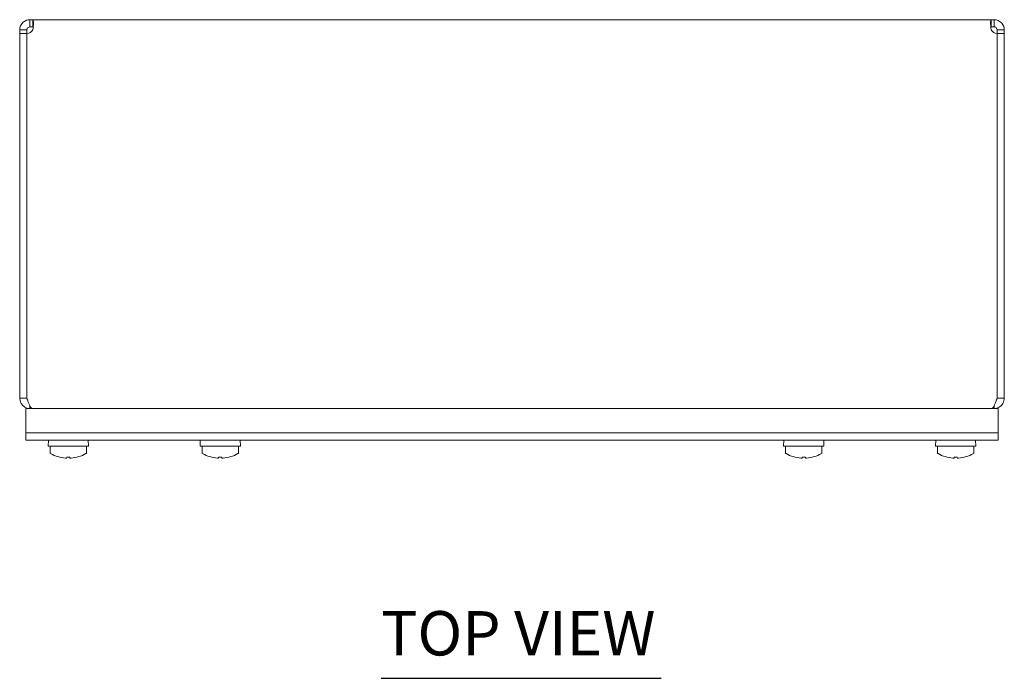
# Model space of a CAD drawing. Units: inches. Extents: x 3.9 to 62.4, y 1.2 to 38.6.
# Drawn here: x 13 to 23.1, y 29.8 to 36.6 of the extents above; entities that cross this region are included whole.
import ezdxf

# ---------------------------------------------------------------- set-up
doc = ezdxf.new("R2010")
doc.units = ezdxf.units.IN
doc.header["$LTSCALE"] = 3.8
doc.header["$MEASUREMENT"] = 0
doc.layers.add('Symbol (ANSI)', color=7, linetype='Continuous', lineweight=5)
doc.layers.add('Visible (ANSI)', color=7, linetype='Continuous', lineweight=5)
doc.styles.add('Text Style168', font='tahoma.ttf')

msp = doc.modelspace()

# ---------------------------------------------------------------- linework, layer by layer
at = {"layer": 'Symbol (ANSI)', "lineweight": 30}
msp.add_line((16.7184, 29.8015), (19.5955, 29.8015), dxfattribs=at)
at = {"layer": 'Visible (ANSI)'}
for p, q in [((13.1059, 36.5137), (13.1059, 36.5766)), ((13.1059, 36.5766), (13.1342, 36.5766)), ((13.1342, 36.5137), (13.1342, 36.5766)), ((13.1342, 36.5766), (22.992, 36.5766)), ((22.992, 36.5137), (22.992, 36.5766)), ((22.992, 36.5766), (23.0204, 36.5766)), ((23.0204, 36.5137), (23.0204, 36.5766)), ((13.0635, 36.4714), (13.0006, 36.4714)), ((13.0006, 36.4347), (13.0006, 36.4714)), ((13.0746, 36.4714), (13.0635, 36.4714)), ((13.0746, 36.4714), (13.0746, 36.4347)), ((13.1059, 36.5026), (13.1059, 36.5137)), ((13.1342, 36.5026), (13.1059, 36.5026)), ((13.1342, 36.5026), (13.1342, 36.5137)), ((22.992, 36.5026), (22.992, 36.5137)), ((23.0204, 36.5026), (22.992, 36.5026)), ((23.0204, 36.5026), (23.0204, 36.5137)), ((23.0627, 36.4714), (23.0516, 36.4714)), ((23.0516, 36.4347), (23.0516, 36.4714)), ((23.1256, 36.4714), (23.0627, 36.4714)), ((23.1256, 36.4714), (23.1256, 36.4347)), ((13.0746, 36.4347), (13.0006, 36.4347)), ((13.0006, 36.4347), (13.0006, 32.6819)), ((13.0746, 36.4347), (13.0746, 32.6819)), ((13.0753, 32.6819), (13.0753, 36.4347)), ((23.0509, 36.4347), (23.0509, 32.6819)), ((23.1256, 36.4347), (23.0516, 36.4347)), ((23.0516, 36.4347), (23.0516, 32.6819)), ((23.1256, 32.6819), (23.1256, 36.4347)), ((13.0006, 32.6819), (13.0746, 32.6819)), ((13.1059, 32.6031), (13.1059, 32.5766)), ((23.0204, 32.6031), (23.0204, 32.5766)), ((23.0516, 32.6819), (23.1256, 32.6819)), ((13.0631, 32.5766), (13.0631, 32.3266)), ((13.0631, 32.5766), (23.0631, 32.5766)), ((23.0631, 32.5766), (23.0631, 32.3266)), ((13.0631, 32.3266), (13.0631, 32.2526)), ((13.0631, 32.3266), (23.0631, 32.3266)), ((13.0944, 32.3266), (23.0319, 32.3266)), ((23.0631, 32.2526), (23.0631, 32.3266)), ((13.0944, 32.2526), (13.0631, 32.2526)), ((13.0944, 32.2526), (23.0319, 32.2526)), ((13.2953, 32.2526), (13.2931, 32.1901)), ((13.7059, 32.2526), (13.7081, 32.1901)), ((14.8578, 32.2526), (14.8556, 32.1901)), ((15.2684, 32.2526), (15.2706, 32.1901)), ((20.8578, 32.2526), (20.8556, 32.1901)), ((21.2684, 32.2526), (21.2706, 32.1901)), ((22.4203, 32.2526), (22.4181, 32.1901)), ((22.8309, 32.2526), (22.8331, 32.1901)), ((23.0631, 32.2526), (23.0319, 32.2526)), ((13.2931, 32.1901), (13.7081, 32.1901)), ((13.3131, 32.1801), (13.3131, 32.1212)), ((13.3159, 32.1151), (13.3152, 32.1151)), ((13.6861, 32.1151), (13.6853, 32.1151)), ((13.6881, 32.1801), (13.6881, 32.1212)), ((14.8556, 32.1901), (15.2706, 32.1901)), ((14.8756, 32.1801), (14.8756, 32.1212)), ((14.8784, 32.1151), (14.8777, 32.1151)), ((15.2486, 32.1151), (15.2478, 32.1151)), ((15.2506, 32.1801), (15.2506, 32.1212)), ((20.8556, 32.1901), (21.2706, 32.1901)), ((20.8756, 32.1801), (20.8756, 32.1212)), ((20.8784, 32.1151), (20.8777, 32.1151)), ((21.2486, 32.1151), (21.2478, 32.1151)), ((21.2506, 32.1801), (21.2506, 32.1212)), ((22.4181, 32.1901), (22.8331, 32.1901)), ((22.4381, 32.1801), (22.4381, 32.1212)), ((22.4409, 32.1151), (22.4402, 32.1151)), ((22.8111, 32.1151), (22.8103, 32.1151)), ((22.8131, 32.1801), (22.8131, 32.1212)), ((13.4833, 32.0677), (13.4841, 32.0759)), ((13.5172, 32.0759), (13.5179, 32.0677)), ((15.0458, 32.0677), (15.0466, 32.0759)), ((15.0797, 32.0759), (15.0804, 32.0677)), ((21.0458, 32.0677), (21.0466, 32.0759)), ((21.0797, 32.0759), (21.0804, 32.0677)), ((22.6083, 32.0677), (22.6091, 32.0759)), ((22.6422, 32.0759), (22.6429, 32.0677))]:
    msp.add_line(p, q, dxfattribs=at)
for centre, radius, start, end in [((13.0726, 36.5046), 0.07, 272.22586, 331.62985), ((23.0536, 36.5046), 0.07, 208.37015, 267.77414), ((13.3231, 32.1801), 0.01, 90, 180), ((13.3231, 32.1212), 0.01, 180, 217.34572), ((13.6781, 32.1801), 0.01, 0, 90), ((13.6781, 32.1212), 0.01, 322.65428, 0), ((14.8856, 32.1801), 0.01, 90, 180), ((14.8856, 32.1212), 0.01, 180, 217.34572), ((15.2406, 32.1801), 0.01, 0, 90), ((15.2406, 32.1212), 0.01, 322.65428, 0), ((20.8856, 32.1801), 0.01, 90, 180), ((20.8856, 32.1212), 0.01, 180, 217.34572), ((21.2406, 32.1801), 0.01, 0, 90), ((21.2406, 32.1212), 0.01, 322.65428, 0), ((22.4481, 32.1801), 0.01, 90, 180), ((22.4481, 32.1212), 0.01, 180, 217.34572), ((22.8031, 32.1801), 0.01, 0, 90), ((22.8031, 32.1212), 0.01, 322.65428, 0)]:
    msp.add_arc(centre, radius, start, end, dxfattribs=at)
for centre, major_axis, ratio, start_param, end_param in [((13.5006, 32.4225), (-0.3688, 0), 0.9659258, 1.0560846, 1.4939206), ((13.5006, 32.4225), (-0.3688, 0), 0.9659258, 1.6476721, 2.0855081), ((15.0631, 32.4225), (-0.3688, 0), 0.9659258, 1.0560846, 1.4939206), ((15.0631, 32.4225), (-0.3688, 0), 0.9659258, 1.6476721, 2.0855081), ((21.0631, 32.4225), (-0.3688, 0), 0.9659258, 1.0560846, 1.4939206), ((21.0631, 32.4225), (-0.3688, 0), 0.9659258, 1.6476721, 2.0855081), ((22.6256, 32.4225), (-0.3688, 0), 0.9659258, 1.0560846, 1.4939206), ((22.6256, 32.4225), (-0.3688, 0), 0.9659258, 1.6476721, 2.0855081), ((13.4949, 32.4408), (-0.046, -0.3721), 0.704416, 0.0889756, 0.1305792), ((13.5006, 32.4376), (-0.3749, 0), 0.9659258, 1.52661, 1.6149826), ((13.5064, 32.4408), (0.046, -0.3721), 0.704416, 6.1526061, 6.1942097), ((15.0574, 32.4408), (-0.046, -0.3721), 0.704416, 0.0889756, 0.1305792), ((15.0631, 32.4376), (-0.3749, 0), 0.9659258, 1.52661, 1.6149826), ((15.0689, 32.4408), (0.046, -0.3721), 0.704416, 6.1526061, 6.1942097), ((21.0574, 32.4408), (-0.046, -0.3721), 0.704416, 0.0889756, 0.1305792), ((21.0631, 32.4376), (-0.3749, 0), 0.9659258, 1.52661, 1.6149826), ((21.0689, 32.4408), (0.046, -0.3721), 0.704416, 6.1526061, 6.1942097), ((22.6199, 32.4408), (-0.046, -0.3721), 0.704416, 0.0889756, 0.1305792), ((22.6256, 32.4376), (-0.3749, 0), 0.9659258, 1.52661, 1.6149826), ((22.6314, 32.4408), (0.046, -0.3721), 0.704416, 6.1526061, 6.1942097)]:
    msp.add_ellipse(centre, major_axis=major_axis, ratio=ratio, start_param=start_param, end_param=end_param, dxfattribs=at)
for points, knots in [([(13.0006, 36.4714), (13.0006, 36.4989), (13.0134, 36.5305), (13.0369, 36.5509), (13.0567, 36.5681), (13.0828, 36.5766), (13.1059, 36.5766)], [-2.06594888, -2.06594888, -2.06594888, -2.06594888, -1.52754262, -1.52754262, -1.52754262, -1.07564377, -1.07564377, -1.07564377, -1.07564377]), ([(13.1342, 36.5766), (13.1402, 36.5766), (13.1431, 36.5639), (13.1425, 36.5403), (13.1421, 36.5205), (13.1392, 36.4944), (13.1342, 36.4714)], [-0.49515255, -0.49515255, -0.49515255, -0.49515255, 0.04325371, 0.04325371, 0.04325371, 0.49515255, 0.49515255, 0.49515255, 0.49515255]), ([(22.992, 36.4714), (22.9861, 36.4989), (22.9831, 36.5305), (22.9837, 36.5509), (22.9841, 36.5681), (22.987, 36.5766), (22.992, 36.5766)], [2.6464401, 2.6464401, 2.6464401, 2.6464401, 3.18484636, 3.18484636, 3.18484636, 3.63674521, 3.63674521, 3.63674521, 3.63674521]), ([(23.0204, 36.5766), (23.0478, 36.5766), (23.0795, 36.5639), (23.0999, 36.5403), (23.1171, 36.5205), (23.1256, 36.4944), (23.1256, 36.4714)], [-2.06594888, -2.06594888, -2.06594888, -2.06594888, -1.52754262, -1.52754262, -1.52754262, -1.07564377, -1.07564377, -1.07564377, -1.07564377]), ([(13.1059, 36.5026), (13.0948, 36.5026), (13.0819, 36.4949), (13.0771, 36.4837), (13.0754, 36.4797), (13.0746, 36.4754), (13.0746, 36.4714)], [1.07564377, 1.07564377, 1.07564377, 1.07564377, 1.80299947, 1.80299947, 1.80299947, 2.06594888, 2.06594888, 2.06594888, 2.06594888]), ([(23.0516, 36.4714), (23.0516, 36.4824), (23.0439, 36.4953), (23.0327, 36.5001), (23.0286, 36.5018), (23.0243, 36.5026), (23.0204, 36.5026)], [1.07564377, 1.07564377, 1.07564377, 1.07564377, 1.80299947, 1.80299947, 1.80299947, 2.06594888, 2.06594888, 2.06594888, 2.06594888]), ([(13.0006, 32.6819), (13.0006, 32.6448), (13.0218, 32.6085), (13.0541, 32.5903), (13.0698, 32.5814), (13.0878, 32.5766), (13.1059, 32.5766)], [0, 0, 0, 0, 1.0563308, 1.0563308, 1.0563308, 1.5707963, 1.5707963, 1.5707963, 1.5707963]), ([(13.132, 32.5766), (13.1193, 32.5766), (13.1066, 32.5978), (13.0939, 32.6301), (13.0877, 32.6458), (13.0815, 32.6638), (13.0753, 32.6819)], [0, 0, 0, 0, 1.0563308, 1.0563308, 1.0563308, 1.5707963, 1.5707963, 1.5707963, 1.5707963]), ([(23.0509, 32.6819), (23.0382, 32.6448), (23.0255, 32.6085), (23.0128, 32.5903), (23.0066, 32.5814), (23.0004, 32.5766), (22.9942, 32.5766)], [0, 0, 0, 0, 1.0563308, 1.0563308, 1.0563308, 1.5707963, 1.5707963, 1.5707963, 1.5707963]), ([(23.0204, 32.5766), (23.0574, 32.5766), (23.0938, 32.5978), (23.112, 32.6301), (23.1209, 32.6458), (23.1256, 32.6638), (23.1256, 32.6819)], [0, 0, 0, 0, 1.0563308, 1.0563308, 1.0563308, 1.5707963, 1.5707963, 1.5707963, 1.5707963]), ([(13.3159, 32.1151), (13.3162, 32.1148), (13.3165, 32.1144), (13.3175, 32.1135), (13.3183, 32.1129), (13.3191, 32.1125)], [0.016156754, 0.016156754, 0.016156754, 0.016156754, 0.019638366, 0.019638366, 0.02628455, 0.02628455, 0.02628455, 0.02628455]), ([(13.6822, 32.1125), (13.683, 32.1129), (13.6838, 32.1135), (13.6847, 32.1144), (13.685, 32.1148), (13.6853, 32.1151)], [0.127130834, 0.127130834, 0.127130834, 0.127130834, 0.133777018, 0.133777018, 0.13725863, 0.13725863, 0.13725863, 0.13725863]), ([(14.8784, 32.1151), (14.8787, 32.1148), (14.879, 32.1144), (14.88, 32.1135), (14.8808, 32.1129), (14.8816, 32.1125)], [0.016156754, 0.016156754, 0.016156754, 0.016156754, 0.019638366, 0.019638366, 0.02628455, 0.02628455, 0.02628455, 0.02628455]), ([(15.2447, 32.1125), (15.2455, 32.1129), (15.2463, 32.1135), (15.2472, 32.1144), (15.2475, 32.1148), (15.2478, 32.1151)], [0.127130834, 0.127130834, 0.127130834, 0.127130834, 0.133777018, 0.133777018, 0.13725863, 0.13725863, 0.13725863, 0.13725863]), ([(20.8784, 32.1151), (20.8787, 32.1148), (20.879, 32.1144), (20.88, 32.1135), (20.8808, 32.1129), (20.8816, 32.1125)], [0.016156754, 0.016156754, 0.016156754, 0.016156754, 0.019638366, 0.019638366, 0.02628455, 0.02628455, 0.02628455, 0.02628455]), ([(21.2447, 32.1125), (21.2455, 32.1129), (21.2463, 32.1135), (21.2472, 32.1144), (21.2475, 32.1148), (21.2478, 32.1151)], [0.127130834, 0.127130834, 0.127130834, 0.127130834, 0.133777018, 0.133777018, 0.13725863, 0.13725863, 0.13725863, 0.13725863]), ([(22.4409, 32.1151), (22.4412, 32.1148), (22.4415, 32.1144), (22.4425, 32.1135), (22.4433, 32.1129), (22.4441, 32.1125)], [0.016156754, 0.016156754, 0.016156754, 0.016156754, 0.019638366, 0.019638366, 0.02628455, 0.02628455, 0.02628455, 0.02628455]), ([(22.8072, 32.1125), (22.808, 32.1129), (22.8088, 32.1135), (22.8097, 32.1144), (22.81, 32.1148), (22.8103, 32.1151)], [0.127130834, 0.127130834, 0.127130834, 0.127130834, 0.133777018, 0.133777018, 0.13725863, 0.13725863, 0.13725863, 0.13725863])]:
    msp.add_open_spline(points, degree=3, knots=knots, dxfattribs=at)
for points in [[(13.1394, 36.5013), (13.138, 36.5022), (13.1363, 36.5026), (13.1342, 36.5026)], [(22.992, 36.5026), (22.9899, 36.5026), (22.9882, 36.5021), (22.9869, 36.5011)], [(13.0746, 32.6819), (13.0746, 32.6743), (13.0777, 32.667), (13.0827, 32.6614)], [(23.0516, 32.6819), (23.0516, 32.6743), (23.0485, 32.667), (23.0435, 32.6614)]]:
    msp.add_open_spline(points, degree=3, dxfattribs=at)

# ---------------------------------------------------------------- texts
at = {"layer": 'Symbol (ANSI)', "insert": (16.718, 29.8945), "char_height": 0.456, "attachment_point": 7, "style": 'Text Style168'}
msp.add_mtext('TOP VIEW', dxfattribs=at)

doc.saveas('drawing.dxf')
